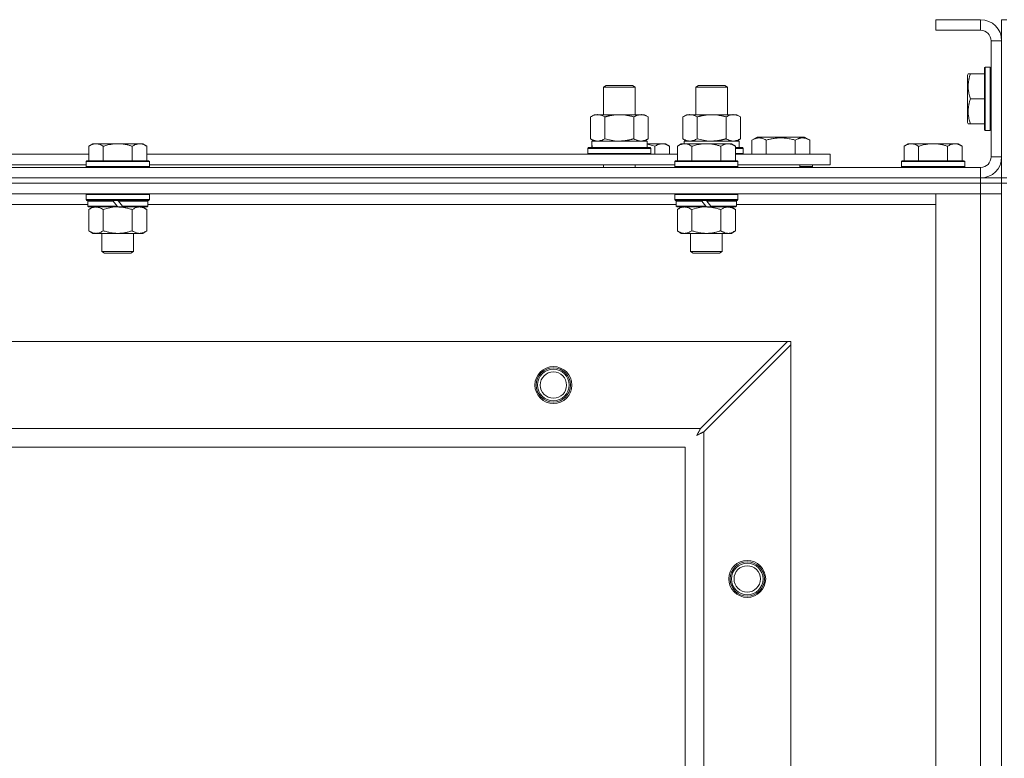
# Model space of a CAD drawing. Units: millimetres. Extents: x 0 to 45901, y -11 to 31500.
# Drawn here: x 6099 to 6472, y 24220 to 24500 of the extents above; entities that cross this region are included whole.
import ezdxf

# ---------------------------------------------------------------- set-up
doc = ezdxf.new("R2010")
doc.units = ezdxf.units.MM
doc.linetypes.add('K5LT_THIN', pattern=[0])
doc.layers.add('R', color=1, linetype='Continuous', true_color=0xff0000)
doc.layers.add('WELDING', color=7, linetype='Continuous', true_color=0xffffff)

msp = doc.modelspace()

# ---------------------------------------------------------------- linework, layer by layer
at = {"layer": 'R', "color": 7, "linetype": 'K5LT_THIN', "lineweight": 18}
for p, q in [((6463.44, 24499.93), (6446.44, 24499.93)), ((6446.44, 24499.93), (6446.44, 24495.93)), ((6463.44, 24499.93), (6463.44, 24495.93)), ((6471.44, 24499.93), (6473.44, 24499.93)), ((6471.44, 24499.93), (6471.44, 24491.93)), ((6463.44, 24495.93), (6446.44, 24495.93)), ((6467.44, 24447.93), (6467.44, 24491.93)), ((6471.44, 24491.93), (6467.44, 24491.93)), ((6471.44, 24447.93), (6471.44, 24491.93)), ((6465.24, 24481.93), (6464.94, 24481.76)), ((6464.94, 24481.76), (6464.94, 24458.1)), ((6465.24, 24481.93), (6467.14, 24481.93)), ((6465.24, 24481.93), (6465.24, 24457.93)), ((6467.14, 24481.93), (6467.14, 24457.93)), ((6467.14, 24481.93), (6467.44, 24481.76)), ((6458.75, 24479.43), (6458.44, 24478.9)), ((6458.44, 24478.9), (6458.44, 24460.96)), ((6458.75, 24479.43), (6459.6, 24479.43)), ((6459.6, 24479.43), (6464.94, 24479.43)), ((6320.44, 24474.35), (6321.44, 24474.93)), ((6320.44, 24474.35), (6331.64, 24474.35)), ((6320.44, 24463.93), (6320.44, 24474.35)), ((6321.44, 24474.93), (6330.77, 24474.93)), ((6330.77, 24474.93), (6331.44, 24474.93)), ((6332.44, 24474.35), (6331.44, 24474.93)), ((6331.64, 24474.35), (6332.44, 24474.35)), ((6332.44, 24463.93), (6332.44, 24474.35)), ((6355.44, 24474.35), (6356.44, 24474.93)), ((6355.44, 24463.93), (6355.44, 24474.35)), ((6355.44, 24474.35), (6366.64, 24474.35)), ((6356.44, 24474.93), (6365.77, 24474.93)), ((6365.77, 24474.93), (6366.44, 24474.93)), ((6367.44, 24474.35), (6366.44, 24474.93)), ((6366.64, 24474.35), (6367.44, 24474.35)), ((6367.44, 24463.93), (6367.44, 24474.35)), ((6332.44, 24463.93), (6332.44, 24471.35)), ((6459.6, 24469.93), (6464.94, 24469.93)), ((6315.47, 24463.08), (6316.94, 24463.93)), ((6315.47, 24454.78), (6315.47, 24463.08)), ((6316.94, 24463.93), (6326.44, 24463.93)), ((6320.96, 24454.78), (6320.96, 24463.08)), ((6326.44, 24463.93), (6335.94, 24463.93)), ((6331.93, 24454.78), (6331.93, 24463.08)), ((6337.41, 24463.08), (6335.94, 24463.93)), ((6337.41, 24454.78), (6337.41, 24463.08)), ((6350.47, 24463.08), (6351.94, 24463.93)), ((6350.47, 24454.78), (6350.47, 24463.08)), ((6351.94, 24463.93), (6361.44, 24463.93)), ((6355.96, 24454.78), (6355.96, 24463.08)), ((6361.44, 24463.93), (6370.94, 24463.93)), ((6366.93, 24454.78), (6366.93, 24463.08)), ((6372.41, 24463.08), (6370.94, 24463.93)), ((6372.41, 24454.78), (6372.41, 24463.08)), ((6458.75, 24460.43), (6458.44, 24460.96)), ((6459.6, 24460.43), (6458.75, 24460.43)), ((6459.6, 24460.43), (6464.94, 24460.43)), ((6376.71, 24454.28), (6378.71, 24455.43)), ((6378.71, 24455.43), (6396.65, 24455.43)), ((6398.65, 24454.28), (6396.65, 24455.43)), ((6465.24, 24457.93), (6464.94, 24458.1)), ((6465.24, 24457.93), (6467.14, 24457.93)), ((6467.14, 24457.93), (6467.44, 24458.1)), ((6126.72, 24452.93), (6125.24, 24451.93)), ((6125.24, 24446.43), (6125.24, 24451.93)), ((6126.72, 24452.93), (6127.99, 24452.93)), ((6127.99, 24452.93), (6136.24, 24452.93)), ((6130.74, 24446.43), (6130.74, 24451.93)), ((6136.24, 24452.93), (6144.49, 24452.93)), ((6141.74, 24446.43), (6141.74, 24451.93)), ((6144.49, 24452.93), (6145.77, 24452.93)), ((6145.77, 24452.93), (6147.24, 24451.93)), ((6147.24, 24446.43), (6147.24, 24451.93)), ((6314.44, 24451.13), (6314.62, 24451.43)), ((6314.62, 24451.43), (6338.27, 24451.43)), ((6315.47, 24454.78), (6316.94, 24453.93)), ((6315.99, 24453.93), (6336.94, 24453.93)), ((6316.07, 24452.55), (6316, 24451.43)), ((6337.41, 24454.78), (6335.94, 24453.93)), ((6336.94, 24451.43), (6336.94, 24453.93)), ((6336.94, 24452.93), (6342.69, 24452.93)), ((6338.44, 24451.13), (6338.27, 24451.43)), ((6339.94, 24448.93), (6339.94, 24451.93)), ((6342.69, 24452.93), (6343.97, 24452.93)), ((6343.97, 24452.93), (6345.44, 24451.93)), ((6345.44, 24448.93), (6345.44, 24451.93)), ((6349.92, 24452.93), (6348.44, 24451.93)), ((6348.44, 24446.43), (6348.44, 24451.93)), ((6349.92, 24452.93), (6351.19, 24452.93)), ((6350.47, 24454.78), (6351.94, 24453.93)), ((6350.99, 24453.93), (6371.94, 24453.93)), ((6350.99, 24453.93), (6351.05, 24452.93)), ((6351.19, 24452.93), (6359.44, 24452.93)), ((6353.94, 24446.43), (6353.94, 24451.93)), ((6359.44, 24452.93), (6367.69, 24452.93)), ((6364.94, 24446.43), (6364.94, 24451.93)), ((6367.69, 24452.93), (6368.97, 24452.93)), ((6368.97, 24452.93), (6370.44, 24451.93)), ((6370.44, 24446.43), (6370.44, 24451.93)), ((6370.44, 24451.43), (6373.27, 24451.43)), ((6372.41, 24454.78), (6370.94, 24453.93)), ((6371.94, 24451.43), (6371.94, 24453.93)), ((6373.44, 24451.13), (6373.27, 24451.43)), ((6376.71, 24454.28), (6376.71, 24448.93)), ((6382.19, 24454.28), (6382.19, 24448.93)), ((6393.16, 24454.28), (6393.16, 24448.93)), ((6398.65, 24454.28), (6398.65, 24448.93)), ((6435.92, 24452.93), (6434.44, 24451.93)), ((6434.44, 24446.43), (6434.44, 24451.93)), ((6435.92, 24452.93), (6437.19, 24452.93)), ((6437.19, 24452.93), (6445.44, 24452.93)), ((6439.94, 24446.43), (6439.94, 24451.93)), ((6445.44, 24452.93), (6453.69, 24452.93)), ((6450.94, 24446.43), (6450.94, 24451.93)), ((6453.69, 24452.93), (6454.97, 24452.93)), ((6454.97, 24452.93), (6456.44, 24451.93)), ((6456.44, 24446.43), (6456.44, 24451.93)), ((5924.04, 24448.93), (6125.24, 24448.93)), ((6147.24, 24448.93), (6348.44, 24448.93)), ((6314.44, 24449.23), (6314.44, 24451.13)), ((6314.44, 24451.13), (6338.44, 24451.13)), ((6314.44, 24449.23), (6314.62, 24448.93)), ((6314.44, 24449.23), (6338.44, 24449.23)), ((6338.44, 24449.23), (6338.27, 24448.93)), ((6338.44, 24449.23), (6338.44, 24451.13)), ((6370.44, 24451.13), (6373.44, 24451.13)), ((6370.44, 24449.23), (6373.44, 24449.23)), ((6370.44, 24448.93), (6406.44, 24448.93)), ((6373.44, 24449.23), (6373.27, 24448.93)), ((6373.44, 24449.23), (6373.44, 24451.13)), ((6406.44, 24444.93), (6406.44, 24448.93)), ((6471.44, 24447.93), (6467.44, 24447.93)), ((6471.44, 24447.93), (6471.44, 24439.93)), ((5139.44, 24443.93), (6463.44, 24443.93)), ((5925.04, 24444.93), (6124.24, 24444.93)), ((6124.54, 24446.43), (6124.24, 24446.13)), ((6124.24, 24444.23), (6124.24, 24446.13)), ((6124.24, 24446.13), (6148.24, 24446.13)), ((6124.24, 24444.23), (6124.54, 24443.93)), ((6124.24, 24444.23), (6148.24, 24444.23)), ((6124.54, 24446.43), (6147.94, 24446.43)), ((6147.94, 24446.43), (6148.24, 24446.13)), ((6148.24, 24444.23), (6147.94, 24443.93)), ((6148.24, 24444.23), (6148.24, 24446.13)), ((6148.24, 24444.93), (6347.44, 24444.93)), ((6320.44, 24443.93), (6320.44, 24444.93)), ((6332.44, 24443.93), (6332.44, 24444.93)), ((6347.74, 24446.43), (6347.44, 24446.13)), ((6347.44, 24444.23), (6347.44, 24446.13)), ((6347.44, 24446.13), (6371.44, 24446.13)), ((6347.44, 24444.23), (6347.74, 24443.93)), ((6347.44, 24444.23), (6371.44, 24444.23)), ((6347.74, 24446.43), (6371.14, 24446.43)), ((6371.14, 24446.43), (6371.44, 24446.13)), ((6371.44, 24444.23), (6371.14, 24443.93)), ((6371.44, 24444.23), (6371.44, 24446.13)), ((6371.44, 24444.93), (6406.44, 24444.93)), ((6394.94, 24443.93), (6394.94, 24444.93)), ((6394.94, 24443.93), (6394.94, 24444.93)), ((6399.68, 24444.23), (6394.94, 24444.23)), ((6399.68, 24444.23), (6399.5, 24443.93)), ((6399.68, 24444.23), (6399.68, 24444.93)), ((6433.74, 24446.43), (6433.44, 24446.13)), ((6433.44, 24444.23), (6433.44, 24446.13)), ((6433.44, 24446.13), (6457.44, 24446.13)), ((6433.44, 24444.23), (6433.74, 24443.93)), ((6433.44, 24444.23), (6457.44, 24444.23)), ((6433.74, 24446.43), (6457.14, 24446.43)), ((6457.14, 24446.43), (6457.44, 24446.13)), ((6457.44, 24444.23), (6457.14, 24443.93)), ((6457.44, 24444.23), (6457.44, 24446.13)), ((6463.44, 24439.93), (6463.44, 24443.93)), ((5139.44, 24439.93), (6463.44, 24439.93)), ((5139.44, 24439.93), (6463.44, 24439.93)), ((6463.44, 24437.93), (5139.44, 24437.93)), ((5139.44, 24437.93), (6463.44, 24437.93)), ((6463.44, 24437.93), (6463.44, 24439.93)), ((6463.44, 24439.93), (6471.44, 24439.93)), ((6463.44, 24437.93), (6471.44, 24437.93)), ((6463.44, 24437.93), (6463.44, 24433.93)), ((6471.44, 24437.93), (6463.44, 24437.93)), ((6464.44, 24439.93), (6464.44, 24439.99)), ((6471.44, 24437.93), (6471.44, 24439.93)), ((6471.44, 24439.93), (6473.44, 24439.93)), ((6471.44, 24437.93), (6473.44, 24437.93)), ((6471.44, 24437.93), (6471.44, 23937.93)), ((6463.44, 24433.93), (5139.44, 24433.93)), ((6124.54, 24433.93), (6124.24, 24433.63)), ((6124.24, 24431.73), (6124.24, 24433.63)), ((6124.24, 24433.63), (6148.24, 24433.63)), ((6147.94, 24433.93), (6148.24, 24433.63)), ((6148.24, 24431.73), (6148.24, 24433.63)), ((6347.74, 24433.93), (6347.44, 24433.63)), ((6347.44, 24431.73), (6347.44, 24433.63)), ((6347.44, 24433.63), (6371.44, 24433.63)), ((6371.14, 24433.93), (6371.44, 24433.63)), ((6371.44, 24431.73), (6371.44, 24433.63)), ((6446.44, 24433.93), (6463.44, 24433.93)), ((6446.44, 23941.93), (6446.44, 24433.93)), ((6471.44, 24433.93), (6463.44, 24433.93)), ((6463.44, 23941.93), (6463.44, 24433.93)), ((6463.44, 24433.93), (6471.44, 24433.93)), ((6124.84, 24429.93), (5924.44, 24429.93)), ((6124.24, 24431.73), (6124.54, 24431.43)), ((6124.24, 24431.73), (6148.24, 24431.73)), ((6124.54, 24431.43), (6147.94, 24431.43)), ((6125.14, 24431.43), (6124.84, 24431.13)), ((6124.84, 24429.23), (6124.84, 24431.13)), ((6124.84, 24431.13), (6134.48, 24431.13)), ((6124.84, 24429.23), (6125.14, 24428.93)), ((6124.84, 24429.23), (6136, 24429.23)), ((6125.14, 24428.93), (6136.24, 24428.93)), ((6126.72, 24428.93), (6125.24, 24427.93)), ((6134.24, 24431.43), (6134.48, 24431.13)), ((6134.48, 24431.13), (6136, 24429.23)), ((6136, 24429.23), (6136.24, 24428.93)), ((6136.24, 24431.43), (6136.48, 24431.13)), ((6138.24, 24428.93), (6136.24, 24428.93)), ((6136.48, 24431.13), (6138, 24429.23)), ((6136.48, 24431.13), (6147.64, 24431.13)), ((6138, 24429.23), (6138.24, 24428.93)), ((6138, 24429.23), (6147.64, 24429.23)), ((6138.24, 24428.93), (6147.34, 24428.93)), ((6145.77, 24428.93), (6147.24, 24427.93)), ((6147.34, 24431.43), (6147.64, 24431.13)), ((6147.64, 24429.23), (6147.34, 24428.93)), ((6147.64, 24429.23), (6147.64, 24431.13)), ((6348.04, 24429.93), (6147.64, 24429.93)), ((6148.24, 24431.73), (6147.94, 24431.43)), ((6347.44, 24431.73), (6347.74, 24431.43)), ((6347.44, 24431.73), (6371.44, 24431.73)), ((6347.74, 24431.43), (6371.14, 24431.43)), ((6348.34, 24431.43), (6348.04, 24431.13)), ((6348.04, 24429.23), (6348.04, 24431.13)), ((6348.04, 24431.13), (6357.68, 24431.13)), ((6348.04, 24429.23), (6348.34, 24428.93)), ((6348.04, 24429.23), (6359.2, 24429.23)), ((6348.34, 24428.93), (6359.44, 24428.93)), ((6349.92, 24428.93), (6348.44, 24427.93)), ((6357.44, 24431.43), (6357.68, 24431.13)), ((6357.68, 24431.13), (6359.2, 24429.23)), ((6359.2, 24429.23), (6359.44, 24428.93)), ((6359.44, 24431.43), (6359.68, 24431.13)), ((6361.44, 24428.93), (6359.44, 24428.93)), ((6359.68, 24431.13), (6361.2, 24429.23)), ((6359.68, 24431.13), (6370.84, 24431.13)), ((6361.2, 24429.23), (6361.44, 24428.93)), ((6361.2, 24429.23), (6370.84, 24429.23)), ((6361.44, 24428.93), (6370.54, 24428.93)), ((6368.97, 24428.93), (6370.44, 24427.93)), ((6370.54, 24431.43), (6370.84, 24431.13)), ((6370.84, 24429.23), (6370.54, 24428.93)), ((6370.84, 24429.23), (6370.84, 24431.13)), ((6446.44, 24429.93), (6370.84, 24429.93)), ((6371.44, 24431.73), (6371.14, 24431.43)), ((6125.24, 24427.93), (6125.24, 24419.93)), ((6130.74, 24427.93), (6130.74, 24419.93)), ((6141.74, 24427.93), (6141.74, 24419.93)), ((6147.24, 24427.93), (6147.24, 24419.93)), ((6348.44, 24427.93), (6348.44, 24419.93)), ((6353.94, 24427.93), (6353.94, 24419.93)), ((6364.94, 24427.93), (6364.94, 24419.93)), ((6370.44, 24427.93), (6370.44, 24419.93)), ((6126.72, 24418.93), (6125.24, 24419.93)), ((6127.99, 24418.93), (6126.72, 24418.93)), ((6136.24, 24418.93), (6127.99, 24418.93)), ((6130.24, 24412.01), (6130.24, 24418.93)), ((6144.49, 24418.93), (6136.24, 24418.93)), ((6142.24, 24412.01), (6142.24, 24418.93)), ((6145.77, 24418.93), (6144.49, 24418.93)), ((6145.77, 24418.93), (6147.24, 24419.93)), ((6349.92, 24418.93), (6348.44, 24419.93)), ((6351.19, 24418.93), (6349.92, 24418.93)), ((6359.44, 24418.93), (6351.19, 24418.93)), ((6353.44, 24412.01), (6353.44, 24418.93)), ((6367.69, 24418.93), (6359.44, 24418.93)), ((6365.44, 24412.01), (6365.44, 24418.93)), ((6368.97, 24418.93), (6367.69, 24418.93)), ((6368.97, 24418.93), (6370.44, 24419.93)), ((6130.24, 24412.01), (6142.24, 24412.01)), ((6131.24, 24411.43), (6130.24, 24412.01)), ((6131.24, 24411.43), (6141.24, 24411.43)), ((6141.24, 24411.43), (6142.24, 24412.01)), ((6353.44, 24412.01), (6365.44, 24412.01)), ((6354.44, 24411.43), (6353.44, 24412.01)), ((6354.44, 24411.43), (6364.44, 24411.43)), ((6364.44, 24411.43), (6365.44, 24412.01)), ((5212.66, 24377.93), (6390.23, 24377.93)), ((6390.23, 24377.93), (6357.23, 24344.93)), ((6358.44, 24343.72), (6391.44, 24376.72)), ((6391.44, 24377.93), (6390.23, 24377.93)), ((6391.44, 24376.72), (6391.44, 24377.93)), ((6391.44, 24376.72), (6391.44, 23999.15)), ((5245.66, 24344.93), (6357.23, 24344.93)), ((6358.44, 24343.72), (6358.44, 24032.15)), ((6351.44, 24337.93), (5251.44, 24337.93)), ((6351.44, 24037.93), (6351.44, 24337.93))]:
    msp.add_line(p, q, dxfattribs=at)
for centre, radius in [((6301.44, 24361.43), 7), ((6301.44, 24361.43), 6.5), ((6301.44, 24361.43), 6), ((6301.44, 24361.43), 5), ((6374.94, 24287.93), 7), ((6374.94, 24287.93), 6.5), ((6374.94, 24287.93), 6), ((6374.94, 24287.93), 5)]:
    msp.add_circle(centre, radius, dxfattribs=at)
for centre, radius, start, end in [((6463.44, 24491.93), 8, 0, 90), ((6463.44, 24491.93), 4, 0, 90), ((6463.44, 24447.93), 8, 270, 0), ((6463.44, 24447.93), 4, 270, 0)]:
    msp.add_arc(centre, radius, start, end, dxfattribs=at)
msp.add_ellipse((6326.44, 24456.1), major_axis=(0, 22.52), ratio=0.466308, start_param=1.667355, end_param=1.779747, dxfattribs=at)
at = {"layer": 'WELDING', "color": 7, "linetype": 'K5LT_THIN', "lineweight": 18}
for p, q in [((6320.96, 24454.78), (6322.76, 24454.33)), ((6322.76, 24454.33), (6324.59, 24454.03)), ((6324.59, 24454.03), (6326.44, 24453.93)), ((6336.94, 24452.71), (6337.96, 24452.51)), ((6337.96, 24452.51), (6338.96, 24452.24)), ((6338.96, 24452.24), (6339.94, 24451.93)), ((6355.96, 24454.78), (6357.76, 24454.33)), ((6357.76, 24454.33), (6359.59, 24454.03)), ((6359.59, 24454.03), (6361.44, 24453.93)), ((6132.54, 24428.46), (6134.38, 24428.81)), ((6134.38, 24428.81), (6136.24, 24428.93)), ((6355.74, 24428.46), (6357.58, 24428.81)), ((6357.58, 24428.81), (6359.44, 24428.93)), ((6130.74, 24427.93), (6132.54, 24428.46)), ((6353.94, 24427.93), (6355.74, 24428.46)), ((6356.17, 24342.96), (6356.08, 24342.79)), ((6356.27, 24343.14), (6356.17, 24342.96)), ((6356.32, 24343.23), (6356.27, 24343.14)), ((6356.35, 24343.28), (6356.32, 24343.23)), ((6356.36, 24343.3), (6356.35, 24343.28)), ((6356.37, 24343.32), (6356.36, 24343.3)), ((6356.46, 24343.48), (6356.37, 24343.32)), ((6356.56, 24343.67), (6356.46, 24343.48)), ((6356.61, 24343.76), (6356.56, 24343.67)), ((6356.63, 24343.81), (6356.61, 24343.76)), ((6356.65, 24343.83), (6356.63, 24343.81)), ((6356.73, 24343.99), (6356.65, 24343.85)), ((6356.65, 24343.85), (6356.65, 24343.83)), ((6356.84, 24344.19), (6356.73, 24343.99)), ((6356.89, 24344.3), (6356.84, 24344.19)), ((6356.92, 24344.35), (6356.89, 24344.3)), ((6356.93, 24344.37), (6356.92, 24344.35)), ((6356.92, 24342.91), (6357.01, 24342.96)), ((6356.94, 24344.38), (6356.93, 24344.37)), ((6357.01, 24344.52), (6356.94, 24344.38)), ((6357.23, 24344.93), (6357.01, 24344.52)), ((6357.01, 24342.96), (6357.2, 24343.06)), ((6357.2, 24343.06), (6357.37, 24343.15)), ((6357.37, 24343.15), (6357.38, 24343.16)), ((6357.38, 24343.16), (6357.41, 24343.17)), ((6357.41, 24343.17), (6357.45, 24343.19)), ((6357.45, 24343.19), (6357.55, 24343.24)), ((6357.55, 24343.24), (6357.74, 24343.35)), ((6357.74, 24343.35), (6357.91, 24343.43)), ((6357.91, 24343.43), (6357.92, 24343.44)), ((6357.92, 24343.44), (6357.95, 24343.45)), ((6357.95, 24343.45), (6358, 24343.48)), ((6358, 24343.48), (6358.1, 24343.53)), ((6358.1, 24343.53), (6358.28, 24343.63)), ((6358.28, 24343.63), (6358.44, 24343.72)), ((6355.8, 24342.29), (6356.32, 24342.58)), ((6355.89, 24342.45), (6355.8, 24342.29)), ((6355.99, 24342.63), (6355.89, 24342.45)), ((6356.04, 24342.72), (6355.99, 24342.63)), ((6356.07, 24342.76), (6356.04, 24342.72)), ((6356.08, 24342.78), (6356.07, 24342.76)), ((6356.08, 24342.79), (6356.08, 24342.78)), ((6356.32, 24342.58), (6356.33, 24342.59)), ((6356.33, 24342.59), (6356.35, 24342.6)), ((6356.35, 24342.6), (6356.4, 24342.62)), ((6356.4, 24342.62), (6356.49, 24342.67)), ((6356.49, 24342.67), (6356.67, 24342.77)), ((6356.67, 24342.77), (6356.84, 24342.86)), ((6356.84, 24342.86), (6356.85, 24342.87)), ((6356.85, 24342.87), (6356.87, 24342.88)), ((6356.87, 24342.88), (6356.92, 24342.91))]:
    msp.add_line(p, q, dxfattribs=at)
for points, knots in [([(6459.6, 24479.43), (6459.45, 24479), (6459.28, 24478.43), (6459.11, 24477.74), (6459.02, 24477.32), (6458.93, 24476.86), (6458.86, 24476.39), (6458.8, 24475.9), (6458.76, 24475.34), (6458.74, 24474.71), (6458.75, 24474.19), (6458.78, 24473.73), (6458.83, 24473.2), (6458.94, 24472.44), (6459.17, 24471.32), (6459.42, 24470.46), (6459.6, 24469.93)], [0, 0, 0, 0, 2.392038, 3.094773, 3.749673, 4.638938, 5.533553, 6.273967, 7.269403, 8.499731, 9.554906, 10.026159, 10.962726, 12.336972, 14.092661, 17, 17, 17, 17]), ([(6459.6, 24469.93), (6459.45, 24469.5), (6459.28, 24468.93), (6459.11, 24468.24), (6459.02, 24467.82), (6458.93, 24467.36), (6458.86, 24466.89), (6458.8, 24466.4), (6458.76, 24465.84), (6458.74, 24465.21), (6458.75, 24464.69), (6458.78, 24464.23), (6458.83, 24463.7), (6458.94, 24462.94), (6459.17, 24461.82), (6459.42, 24460.96), (6459.6, 24460.43)], [0, 0, 0, 0, 2.392038, 3.094773, 3.749673, 4.638938, 5.533553, 6.273967, 7.269403, 8.499731, 9.554906, 10.026159, 10.962726, 12.336972, 14.092661, 17, 17, 17, 17]), ([(6320.96, 24463.08), (6320.63, 24463.27), (6320.16, 24463.51), (6319.59, 24463.71), (6319.25, 24463.81), (6318.94, 24463.87), (6318.6, 24463.92), (6318.25, 24463.94), (6317.89, 24463.92), (6317.58, 24463.89), (6317.25, 24463.82), (6316.8, 24463.7), (6316.19, 24463.47), (6315.73, 24463.23), (6315.47, 24463.08)], [0, 0, 0, 0, 2.72415, 3.912285, 4.716446, 5.530362, 6.353984, 7.500189, 8.40607, 9.211142, 9.998759, 11.128707, 12.847273, 15, 15, 15, 15]), ([(6326.44, 24463.93), (6326.38, 24463.93), (6326.27, 24463.93), (6326.09, 24463.93), (6325.91, 24463.92), (6325.73, 24463.92), (6325.56, 24463.91), (6325.32, 24463.89), (6324.91, 24463.86), (6324.43, 24463.81), (6323.97, 24463.75), (6323.61, 24463.69), (6323.25, 24463.63), (6322.89, 24463.56), (6322.53, 24463.49), (6322.19, 24463.41), (6321.87, 24463.33), (6321.56, 24463.25), (6321.26, 24463.17), (6321.06, 24463.11), (6320.96, 24463.08)], [0, 0, 0, 0, 0.13683, 0.27366, 0.41049, 0.54732, 0.68415, 0.820981, 1.094641, 1.641961, 1.915621, 2.189281, 2.472595, 2.755908, 3.039221, 3.322535, 3.565256, 3.807977, 4.050698, 4.293419, 4.293419, 4.293419, 4.293419]), ([(6331.93, 24463.08), (6331.82, 24463.11), (6331.56, 24463.19), (6331.21, 24463.28), (6330.9, 24463.36), (6330.58, 24463.44), (6330.21, 24463.52), (6329.87, 24463.59), (6329.62, 24463.63), (6329.39, 24463.67), (6329.11, 24463.72), (6328.68, 24463.78), (6328.22, 24463.84), (6327.72, 24463.88), (6327.36, 24463.91), (6327.08, 24463.92), (6326.87, 24463.93), (6326.66, 24463.93), (6326.51, 24463.93), (6326.44, 24463.93)], [0, 0, 0, 0, 0.253231, 0.633077, 0.823001, 1.012924, 1.39277, 1.683866, 1.829413, 1.974961, 2.22598, 2.476999, 2.979038, 3.307633, 3.636228, 3.800526, 3.964824, 4.129121, 4.293419, 4.293419, 4.293419, 4.293419]), ([(6337.41, 24463.08), (6337.09, 24463.27), (6336.62, 24463.51), (6336.04, 24463.71), (6335.7, 24463.81), (6335.4, 24463.87), (6335.06, 24463.92), (6334.7, 24463.94), (6334.35, 24463.92), (6334.04, 24463.89), (6333.7, 24463.82), (6333.26, 24463.7), (6332.65, 24463.47), (6332.18, 24463.23), (6331.93, 24463.08)], [0, 0, 0, 0, 2.72415, 3.912285, 4.716446, 5.530362, 6.353984, 7.500189, 8.40607, 9.211142, 9.998759, 11.128707, 12.847273, 15, 15, 15, 15]), ([(6355.96, 24463.08), (6355.63, 24463.27), (6355.16, 24463.51), (6354.59, 24463.71), (6354.25, 24463.81), (6353.94, 24463.87), (6353.6, 24463.92), (6353.25, 24463.94), (6352.89, 24463.92), (6352.58, 24463.89), (6352.25, 24463.82), (6351.8, 24463.7), (6351.19, 24463.47), (6350.73, 24463.23), (6350.47, 24463.08)], [0, 0, 0, 0, 2.72415, 3.912285, 4.716446, 5.530362, 6.353984, 7.500189, 8.40607, 9.211142, 9.998759, 11.128707, 12.847273, 15, 15, 15, 15]), ([(6361.44, 24463.93), (6361.38, 24463.93), (6361.27, 24463.93), (6361.09, 24463.93), (6360.91, 24463.92), (6360.73, 24463.92), (6360.56, 24463.91), (6360.32, 24463.89), (6359.91, 24463.86), (6359.43, 24463.81), (6358.97, 24463.75), (6358.61, 24463.69), (6358.25, 24463.63), (6357.89, 24463.56), (6357.53, 24463.49), (6357.19, 24463.41), (6356.87, 24463.33), (6356.56, 24463.25), (6356.26, 24463.17), (6356.06, 24463.11), (6355.96, 24463.08)], [0, 0, 0, 0, 0.13683, 0.27366, 0.41049, 0.54732, 0.68415, 0.820981, 1.094641, 1.641961, 1.915621, 2.189281, 2.472595, 2.755908, 3.039221, 3.322535, 3.565256, 3.807977, 4.050698, 4.293419, 4.293419, 4.293419, 4.293419]), ([(6366.93, 24463.08), (6366.82, 24463.11), (6366.56, 24463.19), (6366.21, 24463.28), (6365.9, 24463.36), (6365.58, 24463.44), (6365.21, 24463.52), (6364.87, 24463.59), (6364.62, 24463.63), (6364.39, 24463.67), (6364.11, 24463.72), (6363.68, 24463.78), (6363.22, 24463.84), (6362.72, 24463.88), (6362.36, 24463.91), (6362.08, 24463.92), (6361.87, 24463.93), (6361.66, 24463.93), (6361.51, 24463.93), (6361.44, 24463.93)], [0, 0, 0, 0, 0.253231, 0.633077, 0.823001, 1.012924, 1.39277, 1.683866, 1.829413, 1.974961, 2.22598, 2.476999, 2.979038, 3.307633, 3.636228, 3.800526, 3.964824, 4.129121, 4.293419, 4.293419, 4.293419, 4.293419]), ([(6372.41, 24463.08), (6372.09, 24463.27), (6371.62, 24463.51), (6371.04, 24463.71), (6370.7, 24463.81), (6370.4, 24463.87), (6370.06, 24463.92), (6369.7, 24463.94), (6369.35, 24463.92), (6369.04, 24463.89), (6368.7, 24463.82), (6368.26, 24463.7), (6367.65, 24463.47), (6367.18, 24463.23), (6366.93, 24463.08)], [0, 0, 0, 0, 2.72415, 3.912285, 4.716446, 5.530362, 6.353984, 7.500189, 8.40607, 9.211142, 9.998759, 11.128707, 12.847273, 15, 15, 15, 15]), ([(6376.71, 24454.28), (6377.03, 24454.47), (6377.43, 24454.67), (6377.93, 24454.85), (6378.19, 24454.94), (6378.46, 24455.01), (6378.75, 24455.07), (6379.07, 24455.11), (6379.43, 24455.13), (6379.78, 24455.12), (6380.1, 24455.08), (6380.45, 24455.01), (6380.89, 24454.89), (6381.49, 24454.66), (6381.93, 24454.43), (6382.19, 24454.28)], [0, 0, 0, 0, 2.912728, 3.529104, 4.366059, 5.20805, 5.90491, 6.841792, 7.999747, 8.992853, 9.878966, 10.753647, 12.031595, 13.665019, 16, 16, 16, 16]), ([(6382.19, 24454.28), (6382.43, 24454.35), (6383.05, 24454.52), (6384.17, 24454.78), (6385.3, 24454.97), (6386.25, 24455.07), (6386.89, 24455.11), (6387.39, 24455.13), (6387.75, 24455.13), (6388.09, 24455.12), (6388.49, 24455.11), (6388.94, 24455.08), (6389.4, 24455.04), (6390.05, 24454.96), (6391.07, 24454.8), (6392.17, 24454.55), (6392.92, 24454.35), (6393.16, 24454.28)], [0, 0, 0, 0, 2.896048, 7.635036, 13.675312, 16.352744, 19.030177, 21.193346, 22.27493, 23.356515, 25.164905, 26.973294, 28.781684, 30.590074, 34.691771, 40.985529, 43.953237, 43.953237, 43.953237, 43.953237]), ([(6393.16, 24454.28), (6393.49, 24454.47), (6393.88, 24454.67), (6394.38, 24454.85), (6394.65, 24454.94), (6394.92, 24455.01), (6395.2, 24455.07), (6395.53, 24455.11), (6395.89, 24455.13), (6396.24, 24455.12), (6396.56, 24455.08), (6396.91, 24455.01), (6397.34, 24454.89), (6397.94, 24454.66), (6398.39, 24454.43), (6398.65, 24454.28)], [0, 0, 0, 0, 2.912728, 3.529104, 4.366059, 5.20805, 5.90491, 6.841792, 7.999747, 8.992853, 9.878966, 10.753647, 12.031595, 13.665019, 16, 16, 16, 16]), ([(6125.24, 24451.93), (6125.43, 24452.06), (6125.71, 24452.23), (6126.17, 24452.48), (6126.59, 24452.67), (6127.05, 24452.81), (6127.44, 24452.9), (6127.76, 24452.93), (6127.93, 24452.93), (6127.99, 24452.93)], [0, 0, 0, 0, 2.066603, 3.173746, 5.147824, 6.604769, 8.158967, 9.382212, 10, 10, 10, 10]), ([(6127.99, 24452.93), (6128.12, 24452.93), (6128.37, 24452.92), (6128.77, 24452.85), (6129.2, 24452.74), (6129.63, 24452.57), (6130.15, 24452.31), (6130.5, 24452.09), (6130.74, 24451.93)], [0, 0, 0, 0, 1.223859, 2.39982, 3.845706, 5.448847, 6.557806, 9, 9, 9, 9]), ([(6130.74, 24451.93), (6130.86, 24451.97), (6131.16, 24452.07), (6131.75, 24452.25), (6132.57, 24452.48), (6133.43, 24452.66), (6134.23, 24452.79), (6134.78, 24452.86), (6135.23, 24452.9), (6135.57, 24452.92), (6135.91, 24452.93), (6136.13, 24452.93), (6136.24, 24452.93)], [0, 0, 0, 0, 1.445393, 3.758023, 7.226967, 11.441055, 14.080791, 16.720528, 18.040396, 19.360264, 20.680132, 22, 22, 22, 22]), ([(6136.24, 24452.93), (6136.38, 24452.93), (6136.66, 24452.93), (6137.07, 24452.91), (6137.48, 24452.88), (6138.02, 24452.82), (6138.68, 24452.73), (6139.61, 24452.55), (6140.45, 24452.34), (6141.2, 24452.11), (6141.56, 24451.99), (6141.74, 24451.93)], [0, 0, 0, 0, 1.619608, 3.239216, 4.858824, 6.478431, 9.606212, 12.733992, 17.553195, 19.776598, 22, 22, 22, 22]), ([(6141.74, 24451.93), (6141.93, 24452.06), (6142.21, 24452.23), (6142.67, 24452.48), (6143.09, 24452.67), (6143.55, 24452.81), (6143.94, 24452.9), (6144.26, 24452.93), (6144.43, 24452.93), (6144.49, 24452.93)], [0, 0, 0, 0, 2.066603, 3.173746, 5.147824, 6.604769, 8.158967, 9.382212, 10, 10, 10, 10]), ([(6144.49, 24452.93), (6144.62, 24452.93), (6144.87, 24452.92), (6145.27, 24452.85), (6145.7, 24452.74), (6146.13, 24452.57), (6146.65, 24452.31), (6147, 24452.09), (6147.24, 24451.93)], [0, 0, 0, 0, 1.223859, 2.39982, 3.845706, 5.448847, 6.557806, 9, 9, 9, 9]), ([(6315.47, 24454.78), (6315.76, 24454.61), (6316.2, 24454.39), (6316.76, 24454.18), (6317.14, 24454.06), (6317.5, 24453.99), (6317.86, 24453.94), (6318.1, 24453.93), (6318.22, 24453.93)], [0, 0, 0, 0, 2.905563, 4.375924, 5.511195, 6.679161, 7.850161, 9, 9, 9, 9]), ([(6318.22, 24453.93), (6318.34, 24453.93), (6318.59, 24453.94), (6318.96, 24453.99), (6319.33, 24454.07), (6319.79, 24454.21), (6320.33, 24454.44), (6320.75, 24454.66), (6320.96, 24454.78)], [0, 0, 0, 0, 1.192024, 2.404251, 3.60809, 4.765234, 6.955738, 9, 9, 9, 9]), ([(6326.44, 24453.93), (6326.62, 24453.93), (6326.99, 24453.94), (6327.54, 24453.96), (6328.1, 24454.01), (6328.58, 24454.07), (6328.94, 24454.12), (6329.17, 24454.15), (6329.35, 24454.18), (6329.52, 24454.21), (6329.69, 24454.24), (6329.86, 24454.28), (6330.06, 24454.31), (6330.27, 24454.36), (6330.59, 24454.43), (6330.91, 24454.51), (6331.22, 24454.59), (6331.46, 24454.65), (6331.69, 24454.71), (6331.85, 24454.76), (6331.93, 24454.78)], [0, 0, 0, 0, 0.426692, 0.853385, 1.280077, 1.70677, 1.976977, 2.112081, 2.247185, 2.382289, 2.517392, 2.652496, 2.7876, 2.975699, 3.163798, 3.539996, 3.728096, 3.916195, 4.104294, 4.292393, 4.292393, 4.292393, 4.292393]), ([(6331.93, 24454.78), (6332.21, 24454.61), (6332.65, 24454.39), (6333.21, 24454.18), (6333.6, 24454.06), (6333.95, 24453.99), (6334.31, 24453.94), (6334.55, 24453.93), (6334.67, 24453.93)], [0, 0, 0, 0, 2.905563, 4.375924, 5.511195, 6.679161, 7.850161, 9, 9, 9, 9]), ([(6334.67, 24453.93), (6334.79, 24453.93), (6335.04, 24453.94), (6335.41, 24453.99), (6335.78, 24454.07), (6336.24, 24454.21), (6336.79, 24454.44), (6337.21, 24454.66), (6337.41, 24454.78)], [0, 0, 0, 0, 1.192024, 2.404251, 3.60809, 4.765234, 6.955738, 9, 9, 9, 9]), ([(6339.94, 24451.93), (6340.13, 24452.06), (6340.41, 24452.23), (6340.87, 24452.48), (6341.29, 24452.67), (6341.75, 24452.81), (6342.14, 24452.9), (6342.46, 24452.93), (6342.63, 24452.93), (6342.69, 24452.93)], [0, 0, 0, 0, 2.066603, 3.173746, 5.147824, 6.604769, 8.158967, 9.382212, 10, 10, 10, 10]), ([(6342.69, 24452.93), (6342.82, 24452.93), (6343.07, 24452.92), (6343.47, 24452.85), (6343.9, 24452.74), (6344.33, 24452.57), (6344.85, 24452.31), (6345.2, 24452.09), (6345.44, 24451.93)], [0, 0, 0, 0, 1.223859, 2.39982, 3.845706, 5.448847, 6.557806, 9, 9, 9, 9]), ([(6348.44, 24451.93), (6348.63, 24452.06), (6348.91, 24452.23), (6349.37, 24452.48), (6349.79, 24452.67), (6350.25, 24452.81), (6350.64, 24452.9), (6350.96, 24452.93), (6351.13, 24452.93), (6351.19, 24452.93)], [0, 0, 0, 0, 2.066603, 3.173746, 5.147824, 6.604769, 8.158967, 9.382212, 10, 10, 10, 10]), ([(6350.47, 24454.78), (6350.76, 24454.61), (6351.2, 24454.39), (6351.76, 24454.18), (6352.14, 24454.06), (6352.5, 24453.99), (6352.86, 24453.94), (6353.1, 24453.93), (6353.22, 24453.93)], [0, 0, 0, 0, 2.905563, 4.375924, 5.511195, 6.679161, 7.850161, 9, 9, 9, 9]), ([(6351.19, 24452.93), (6351.32, 24452.93), (6351.57, 24452.92), (6351.97, 24452.85), (6352.4, 24452.74), (6352.83, 24452.57), (6353.35, 24452.31), (6353.7, 24452.09), (6353.94, 24451.93)], [0, 0, 0, 0, 1.223859, 2.39982, 3.845706, 5.448847, 6.557806, 9, 9, 9, 9]), ([(6353.22, 24453.93), (6353.34, 24453.93), (6353.59, 24453.94), (6353.96, 24453.99), (6354.33, 24454.07), (6354.79, 24454.21), (6355.33, 24454.44), (6355.75, 24454.66), (6355.96, 24454.78)], [0, 0, 0, 0, 1.192024, 2.404251, 3.60809, 4.765234, 6.955738, 9, 9, 9, 9]), ([(6353.94, 24451.93), (6354.06, 24451.97), (6354.36, 24452.07), (6354.95, 24452.25), (6355.77, 24452.48), (6356.63, 24452.66), (6357.43, 24452.79), (6357.98, 24452.86), (6358.43, 24452.9), (6358.77, 24452.92), (6359.11, 24452.93), (6359.33, 24452.93), (6359.44, 24452.93)], [0, 0, 0, 0, 1.445393, 3.758023, 7.226967, 11.441055, 14.080791, 16.720528, 18.040396, 19.360264, 20.680132, 22, 22, 22, 22]), ([(6359.44, 24452.93), (6359.58, 24452.93), (6359.86, 24452.93), (6360.27, 24452.91), (6360.68, 24452.88), (6361.22, 24452.82), (6361.88, 24452.73), (6362.81, 24452.55), (6363.65, 24452.34), (6364.4, 24452.11), (6364.76, 24451.99), (6364.94, 24451.93)], [0, 0, 0, 0, 1.619608, 3.239216, 4.858824, 6.478431, 9.606212, 12.733992, 17.553195, 19.776598, 22, 22, 22, 22]), ([(6361.44, 24453.93), (6361.62, 24453.93), (6361.99, 24453.94), (6362.54, 24453.96), (6363.1, 24454.01), (6363.58, 24454.07), (6363.94, 24454.12), (6364.17, 24454.15), (6364.35, 24454.18), (6364.52, 24454.21), (6364.69, 24454.24), (6364.86, 24454.28), (6365.06, 24454.31), (6365.27, 24454.36), (6365.59, 24454.43), (6365.91, 24454.51), (6366.22, 24454.59), (6366.46, 24454.65), (6366.69, 24454.71), (6366.85, 24454.76), (6366.93, 24454.78)], [0, 0, 0, 0, 0.426692, 0.853385, 1.280077, 1.70677, 1.976977, 2.112081, 2.247185, 2.382289, 2.517392, 2.652496, 2.7876, 2.975699, 3.163798, 3.539996, 3.728096, 3.916195, 4.104294, 4.292393, 4.292393, 4.292393, 4.292393]), ([(6364.94, 24451.93), (6365.13, 24452.06), (6365.41, 24452.23), (6365.87, 24452.48), (6366.29, 24452.67), (6366.75, 24452.81), (6367.14, 24452.9), (6367.46, 24452.93), (6367.63, 24452.93), (6367.69, 24452.93)], [0, 0, 0, 0, 2.066603, 3.173746, 5.147824, 6.604769, 8.158967, 9.382212, 10, 10, 10, 10]), ([(6366.93, 24454.78), (6367.21, 24454.61), (6367.65, 24454.39), (6368.21, 24454.18), (6368.6, 24454.06), (6368.95, 24453.99), (6369.31, 24453.94), (6369.55, 24453.93), (6369.67, 24453.93)], [0, 0, 0, 0, 2.905563, 4.375924, 5.511195, 6.679161, 7.850161, 9, 9, 9, 9]), ([(6367.69, 24452.93), (6367.82, 24452.93), (6368.07, 24452.92), (6368.47, 24452.85), (6368.9, 24452.74), (6369.33, 24452.57), (6369.85, 24452.31), (6370.2, 24452.09), (6370.44, 24451.93)], [0, 0, 0, 0, 1.223859, 2.39982, 3.845706, 5.448847, 6.557806, 9, 9, 9, 9]), ([(6369.67, 24453.93), (6369.79, 24453.93), (6370.04, 24453.94), (6370.41, 24453.99), (6370.78, 24454.07), (6371.24, 24454.21), (6371.79, 24454.44), (6372.21, 24454.66), (6372.41, 24454.78)], [0, 0, 0, 0, 1.192024, 2.404251, 3.60809, 4.765234, 6.955738, 9, 9, 9, 9]), ([(6434.44, 24451.93), (6434.63, 24452.06), (6434.91, 24452.23), (6435.37, 24452.48), (6435.79, 24452.67), (6436.25, 24452.81), (6436.64, 24452.9), (6436.96, 24452.93), (6437.13, 24452.93), (6437.19, 24452.93)], [0, 0, 0, 0, 2.066603, 3.173746, 5.147824, 6.604769, 8.158967, 9.382212, 10, 10, 10, 10]), ([(6437.19, 24452.93), (6437.32, 24452.93), (6437.57, 24452.92), (6437.97, 24452.85), (6438.4, 24452.74), (6438.83, 24452.57), (6439.35, 24452.31), (6439.7, 24452.09), (6439.94, 24451.93)], [0, 0, 0, 0, 1.223859, 2.39982, 3.845706, 5.448847, 6.557806, 9, 9, 9, 9]), ([(6439.94, 24451.93), (6440.06, 24451.97), (6440.36, 24452.07), (6440.95, 24452.25), (6441.77, 24452.48), (6442.63, 24452.66), (6443.43, 24452.79), (6443.98, 24452.86), (6444.43, 24452.9), (6444.77, 24452.92), (6445.11, 24452.93), (6445.33, 24452.93), (6445.44, 24452.93)], [0, 0, 0, 0, 1.445393, 3.758023, 7.226967, 11.441055, 14.080791, 16.720528, 18.040396, 19.360264, 20.680132, 22, 22, 22, 22]), ([(6445.44, 24452.93), (6445.58, 24452.93), (6445.86, 24452.93), (6446.27, 24452.91), (6446.68, 24452.88), (6447.22, 24452.82), (6447.88, 24452.73), (6448.81, 24452.55), (6449.65, 24452.34), (6450.4, 24452.11), (6450.76, 24451.99), (6450.94, 24451.93)], [0, 0, 0, 0, 1.619608, 3.239216, 4.858824, 6.478431, 9.606212, 12.733992, 17.553195, 19.776598, 22, 22, 22, 22]), ([(6450.94, 24451.93), (6451.13, 24452.06), (6451.41, 24452.23), (6451.87, 24452.48), (6452.29, 24452.67), (6452.75, 24452.81), (6453.14, 24452.9), (6453.46, 24452.93), (6453.63, 24452.93), (6453.69, 24452.93)], [0, 0, 0, 0, 2.066603, 3.173746, 5.147824, 6.604769, 8.158967, 9.382212, 10, 10, 10, 10]), ([(6453.69, 24452.93), (6453.82, 24452.93), (6454.07, 24452.92), (6454.47, 24452.85), (6454.9, 24452.74), (6455.33, 24452.57), (6455.85, 24452.31), (6456.2, 24452.09), (6456.44, 24451.93)], [0, 0, 0, 0, 1.223859, 2.39982, 3.845706, 5.448847, 6.557806, 9, 9, 9, 9]), ([(6125.24, 24427.93), (6125.43, 24428.06), (6125.71, 24428.23), (6126.17, 24428.48), (6126.59, 24428.67), (6127.05, 24428.81), (6127.44, 24428.9), (6127.76, 24428.93), (6127.93, 24428.93), (6127.99, 24428.93)], [0, 0, 0, 0, 2.066603, 3.173746, 5.147824, 6.604769, 8.158967, 9.382212, 10, 10, 10, 10]), ([(6127.99, 24428.93), (6128.12, 24428.93), (6128.37, 24428.92), (6128.77, 24428.85), (6129.2, 24428.74), (6129.63, 24428.57), (6130.15, 24428.31), (6130.5, 24428.09), (6130.74, 24427.93)], [0, 0, 0, 0, 1.223859, 2.39982, 3.845706, 5.448847, 6.557806, 9, 9, 9, 9]), ([(6136.24, 24428.93), (6136.5, 24428.93), (6137, 24428.92), (6137.71, 24428.86), (6138.37, 24428.78), (6139.23, 24428.63), (6140.12, 24428.43), (6141.04, 24428.16), (6141.51, 24428.01), (6141.74, 24427.93)], [0, 0, 0, 0, 3.52154, 7.04308, 9.904366, 12.765651, 19.140348, 22.570174, 26, 26, 26, 26]), ([(6141.74, 24427.93), (6141.93, 24428.06), (6142.21, 24428.23), (6142.67, 24428.48), (6143.09, 24428.67), (6143.55, 24428.81), (6143.94, 24428.9), (6144.26, 24428.93), (6144.43, 24428.93), (6144.49, 24428.93)], [0, 0, 0, 0, 2.066603, 3.173746, 5.147824, 6.604769, 8.158967, 9.382212, 10, 10, 10, 10]), ([(6144.49, 24428.93), (6144.62, 24428.93), (6144.87, 24428.92), (6145.27, 24428.85), (6145.7, 24428.74), (6146.13, 24428.57), (6146.65, 24428.31), (6147, 24428.09), (6147.24, 24427.93)], [0, 0, 0, 0, 1.223859, 2.39982, 3.845706, 5.448847, 6.557806, 9, 9, 9, 9]), ([(6348.44, 24427.93), (6348.63, 24428.06), (6348.91, 24428.23), (6349.37, 24428.48), (6349.79, 24428.67), (6350.25, 24428.81), (6350.64, 24428.9), (6350.96, 24428.93), (6351.13, 24428.93), (6351.19, 24428.93)], [0, 0, 0, 0, 2.066603, 3.173746, 5.147824, 6.604769, 8.158967, 9.382212, 10, 10, 10, 10]), ([(6351.19, 24428.93), (6351.32, 24428.93), (6351.57, 24428.92), (6351.97, 24428.85), (6352.4, 24428.74), (6352.83, 24428.57), (6353.35, 24428.31), (6353.7, 24428.09), (6353.94, 24427.93)], [0, 0, 0, 0, 1.223859, 2.39982, 3.845706, 5.448847, 6.557806, 9, 9, 9, 9]), ([(6359.44, 24428.93), (6359.7, 24428.93), (6360.2, 24428.92), (6360.91, 24428.86), (6361.57, 24428.78), (6362.43, 24428.63), (6363.32, 24428.43), (6364.24, 24428.16), (6364.71, 24428.01), (6364.94, 24427.93)], [0, 0, 0, 0, 3.52154, 7.04308, 9.904366, 12.765651, 19.140348, 22.570174, 26, 26, 26, 26]), ([(6364.94, 24427.93), (6365.13, 24428.06), (6365.41, 24428.23), (6365.87, 24428.48), (6366.29, 24428.67), (6366.75, 24428.81), (6367.14, 24428.9), (6367.46, 24428.93), (6367.63, 24428.93), (6367.69, 24428.93)], [0, 0, 0, 0, 2.066603, 3.173746, 5.147824, 6.604769, 8.158967, 9.382212, 10, 10, 10, 10]), ([(6367.69, 24428.93), (6367.82, 24428.93), (6368.07, 24428.92), (6368.47, 24428.85), (6368.9, 24428.74), (6369.33, 24428.57), (6369.85, 24428.31), (6370.2, 24428.09), (6370.44, 24427.93)], [0, 0, 0, 0, 1.223859, 2.39982, 3.845706, 5.448847, 6.557806, 9, 9, 9, 9]), ([(6127.99, 24418.93), (6127.87, 24418.93), (6127.62, 24418.95), (6127.22, 24419.01), (6126.78, 24419.13), (6126.36, 24419.3), (6125.84, 24419.55), (6125.48, 24419.77), (6125.24, 24419.93)], [0, 0, 0, 0, 1.223859, 2.39982, 3.845706, 5.448847, 6.557806, 9, 9, 9, 9]), ([(6130.74, 24419.93), (6130.56, 24419.81), (6130.28, 24419.63), (6129.81, 24419.38), (6129.4, 24419.2), (6128.93, 24419.05), (6128.54, 24418.97), (6128.22, 24418.94), (6128.05, 24418.93), (6127.99, 24418.93)], [0, 0, 0, 0, 2.066603, 3.173746, 5.147824, 6.604769, 8.158967, 9.382212, 10, 10, 10, 10]), ([(6136.24, 24418.93), (6135.99, 24418.93), (6135.48, 24418.95), (6134.77, 24419), (6134.11, 24419.09), (6133.25, 24419.23), (6132.36, 24419.44), (6131.45, 24419.7), (6130.98, 24419.85), (6130.74, 24419.93)], [0, 0, 0, 0, 3.52154, 7.04308, 9.904366, 12.765651, 19.140348, 22.570174, 26, 26, 26, 26]), ([(6141.74, 24419.93), (6141.66, 24419.9), (6141.45, 24419.83), (6140.99, 24419.69), (6140.23, 24419.47), (6139.36, 24419.26), (6138.52, 24419.11), (6137.8, 24419.01), (6137.04, 24418.95), (6136.51, 24418.93), (6136.24, 24418.93)], [0, 0, 0, 0, 1.170005, 3.120015, 6.630031, 12.279253, 15.436318, 18.593383, 22.296691, 26, 26, 26, 26]), ([(6144.49, 24418.93), (6144.37, 24418.93), (6144.12, 24418.95), (6143.72, 24419.01), (6143.28, 24419.13), (6142.86, 24419.3), (6142.34, 24419.55), (6141.98, 24419.77), (6141.74, 24419.93)], [0, 0, 0, 0, 1.223859, 2.39982, 3.845706, 5.448847, 6.557806, 9, 9, 9, 9]), ([(6147.24, 24419.93), (6147.06, 24419.81), (6146.78, 24419.63), (6146.31, 24419.38), (6145.9, 24419.2), (6145.43, 24419.05), (6145.04, 24418.97), (6144.72, 24418.94), (6144.55, 24418.93), (6144.49, 24418.93)], [0, 0, 0, 0, 2.066603, 3.173746, 5.147824, 6.604769, 8.158967, 9.382212, 10, 10, 10, 10]), ([(6351.19, 24418.93), (6351.07, 24418.93), (6350.82, 24418.95), (6350.42, 24419.01), (6349.98, 24419.13), (6349.56, 24419.3), (6349.04, 24419.55), (6348.68, 24419.77), (6348.44, 24419.93)], [0, 0, 0, 0, 1.223859, 2.39982, 3.845706, 5.448847, 6.557806, 9, 9, 9, 9]), ([(6353.94, 24419.93), (6353.76, 24419.81), (6353.48, 24419.63), (6353.01, 24419.38), (6352.6, 24419.2), (6352.13, 24419.05), (6351.74, 24418.97), (6351.42, 24418.94), (6351.25, 24418.93), (6351.19, 24418.93)], [0, 0, 0, 0, 2.066603, 3.173746, 5.147824, 6.604769, 8.158967, 9.382212, 10, 10, 10, 10]), ([(6359.44, 24418.93), (6359.19, 24418.93), (6358.68, 24418.95), (6357.97, 24419), (6357.31, 24419.09), (6356.45, 24419.23), (6355.56, 24419.44), (6354.65, 24419.7), (6354.18, 24419.85), (6353.94, 24419.93)], [0, 0, 0, 0, 3.52154, 7.04308, 9.904366, 12.765651, 19.140348, 22.570174, 26, 26, 26, 26]), ([(6364.94, 24419.93), (6364.86, 24419.9), (6364.65, 24419.83), (6364.19, 24419.69), (6363.43, 24419.47), (6362.56, 24419.26), (6361.72, 24419.11), (6361, 24419.01), (6360.24, 24418.95), (6359.71, 24418.93), (6359.44, 24418.93)], [0, 0, 0, 0, 1.170005, 3.120015, 6.630031, 12.279253, 15.436318, 18.593383, 22.296691, 26, 26, 26, 26]), ([(6367.69, 24418.93), (6367.57, 24418.93), (6367.32, 24418.95), (6366.92, 24419.01), (6366.48, 24419.13), (6366.06, 24419.3), (6365.54, 24419.55), (6365.18, 24419.77), (6364.94, 24419.93)], [0, 0, 0, 0, 1.223859, 2.39982, 3.845706, 5.448847, 6.557806, 9, 9, 9, 9]), ([(6370.44, 24419.93), (6370.26, 24419.81), (6369.98, 24419.63), (6369.51, 24419.38), (6369.1, 24419.2), (6368.63, 24419.05), (6368.24, 24418.97), (6367.92, 24418.94), (6367.75, 24418.93), (6367.69, 24418.93)], [0, 0, 0, 0, 2.066603, 3.173746, 5.147824, 6.604769, 8.158967, 9.382212, 10, 10, 10, 10])]:
    msp.add_open_spline(points, degree=3, knots=knots, dxfattribs=at)

doc.saveas('drawing.dxf')
